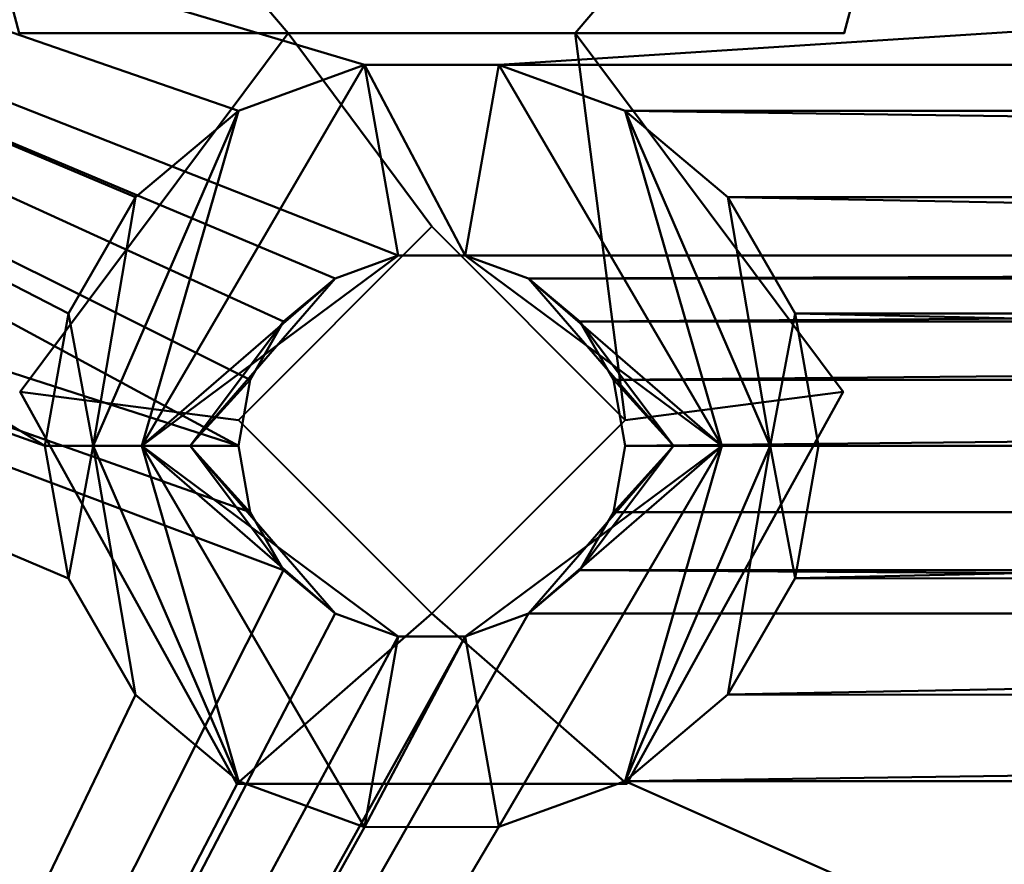
# Model space of a CAD drawing. Units: millimetres. Extents: x -42.9 to 44.7, y -16 to 25.8.
# Drawn here: x -29.1 to -21.4, y 15.3 to 21.9 of the extents above; entities that cross this region are included whole.
import ezdxf

# ---------------------------------------------------------------- set-up
doc = ezdxf.new("R2010")
doc.units = ezdxf.units.MM
doc.layers.add('G-IMPT', color=8, linetype='Continuous', lineweight=30)

# ---------------------------------------------------------------- blocks, each defined once
blk = doc.blocks.new('FRONTAL EXTENSIÓN A sin rebaje_dwg-5826-_3D_')
at = {"layer": 'G-IMPT', "lineweight": 40}
mesh = blk.add_polyface(dxfattribs=at)
corners = [(287.8861, -30.2005, 12.821), (288.5304, -28.6449, 12.821), (290.0861, -28.0005, 12.821), (371.4904, -28.0005, 12.821), (373.046, -28.6449, 12.821), (373.6904, -30.2005, 12.821), (373.6904, -67.7005, 12.821), (287.8861, -67.7005, 12.821), (353.6904, -35.2005, 12.821), (353.8716, -36.2273, 12.821), (354.3926, -37.1293, 12.821), (355.1907, -37.7988, 12.821), (356.1697, -38.155, 12.821), (357.2114, -38.1549, 12.821), (358.1903, -37.7986, 12.821), (358.9884, -37.129, 12.821), (359.5093, -36.2269, 12.821), (359.6904, -35.2005, 12.821), (359.5094, -34.1742, 12.821), (358.9885, -33.2721, 12.821), (358.1905, -32.6025, 12.821), (357.2116, -32.2461, 12.821), (356.1699, -32.246, 12.821), (355.1909, -32.6021, 12.821), (354.3928, -33.2715, 12.821), (353.8716, -34.1735, 12.821), (301.8861, -35.2005, 12.821), (302.0673, -36.2273, 12.821), (302.5883, -37.1293, 12.821), (303.3865, -37.7988, 12.821), (304.3654, -38.155, 12.821), (305.4072, -38.1549, 12.821), (306.3861, -37.7986, 12.821), (307.1841, -37.129, 12.821), (307.705, -36.2269, 12.821), (307.8861, -35.2005, 12.821), (307.7051, -34.1742, 12.821), (307.1842, -33.2721, 12.821), (306.3862, -32.6025, 12.821), (305.4073, -32.2461, 12.821), (304.3656, -32.246, 12.821), (303.3866, -32.6021, 12.821), (302.5885, -33.2715, 12.821), (302.0673, -34.1735, 12.821)]
mesh.append_faces([[corners[k] for k in face] for face in [(30, 7, 29), (36, 8, 35), (14, 6, 13), (21, 3, 20)]], dxfattribs={"vtx0": -1, "vtx1": -1})
mesh.append_faces([[corners[k] for k in face] for face in [(0, 27, 28, 7), (7, 30, 31), (7, 31, 32, 6), (2, 42, 43), (2, 41, 42), (2, 40, 41), (23, 38, 39, 22), (6, 14, 15, 5), (38, 23, 24), (3, 18, 19), (3, 19, 20)]], dxfattribs={"vtx0": -1, "vtx2": -1})
mesh.append_faces([[corners[k] for k in face] for face in [(3, 21, 22, 39)]], dxfattribs={"vtx0": -1, "vtx2": -1, "vtx3": -1})
mesh.append_faces([[corners[k] for k in face] for face in [(28, 29, 7), (26, 27, 0), (43, 26, 2), (12, 13, 6), (15, 16, 5), (16, 17, 5), (17, 18, 3)]], dxfattribs={"vtx1": -1, "vtx2": -1})
mesh.append_faces([[corners[k] for k in face] for face in [(11, 12, 6, 32)]], dxfattribs={"vtx1": -1, "vtx2": -1, "vtx3": -1})
mesh.append_faces([[corners[k] for k in face] for face in [(33, 34, 9, 10), (34, 35, 8, 9), (32, 33, 10, 11), (36, 37, 25, 8), (37, 38, 24, 25), (39, 40, 2, 3)]], dxfattribs={"vtx1": -1, "vtx3": -1})
mesh.append_faces([[corners[k] for k in face] for face in [(0, 1, 2, 26), (3, 4, 5, 17)]], dxfattribs={"vtx2": -1, "vtx3": -1})
mesh = blk.add_polyface(dxfattribs=at)
corners = [(290.0861, -28.0005, 14.321), (288.5304, -28.6449, 14.321), (287.8861, -30.2005, 14.321), (287.8861, -67.7005, 14.321), (373.6904, -67.7005, 14.321), (373.6904, -30.2005, 14.321), (373.046, -28.6449, 14.321), (371.4904, -28.0005, 14.321), (358.1904, -35.2005, 14.321), (358.0998, -35.7139, 14.321), (357.8392, -36.1649, 14.321), (357.4402, -36.4996, 14.321), (356.9507, -36.6777, 14.321), (356.4298, -36.6777, 14.321), (355.9404, -36.4995, 14.321), (355.5414, -36.1648, 14.321), (355.2809, -35.7137, 14.321), (355.1904, -35.2005, 14.321), (355.2809, -34.6874, 14.321), (355.5413, -34.2363, 14.321), (355.9403, -33.9015, 14.321), (356.4298, -33.7233, 14.321), (356.9506, -33.7232, 14.321), (357.4401, -33.9013, 14.321), (357.8392, -34.236, 14.321), (358.0998, -34.687, 14.321), (306.3861, -35.2005, 14.321), (306.2955, -35.7139, 14.321), (306.035, -36.1649, 14.321), (305.6359, -36.4996, 14.321), (305.1464, -36.6777, 14.321), (304.6256, -36.6777, 14.321), (304.1361, -36.4995, 14.321), (303.7371, -36.1648, 14.321), (303.4766, -35.7137, 14.321), (303.3861, -35.2005, 14.321), (303.4766, -34.6874, 14.321), (303.737, -34.2363, 14.321), (304.136, -33.9015, 14.321), (304.6255, -33.7233, 14.321), (305.1463, -33.7232, 14.321), (305.6358, -33.9013, 14.321), (306.0349, -34.236, 14.321), (306.2955, -34.687, 14.321)]
mesh.append_faces([[corners[k] for k in face] for face in [(36, 0, 35), (8, 7, 25), (35, 2, 34), (32, 3, 31), (31, 3, 30), (10, 5, 9), (9, 5, 8)]], dxfattribs={"vtx0": -1, "vtx1": -1})
mesh.append_faces([[corners[k] for k in face] for face in [(21, 40, 41), (7, 22, 23), (2, 33, 34), (26, 17, 18), (3, 32, 33, 2), (4, 13, 14, 3), (4, 11, 12)]], dxfattribs={"vtx0": -1, "vtx2": -1})
mesh.append_faces([[corners[k] for k in face] for face in [(0, 39, 40, 21)]], dxfattribs={"vtx0": -1, "vtx2": -1, "vtx3": -1})
mesh.append_faces([[corners[k] for k in face] for face in [(38, 39, 0), (37, 38, 0), (36, 37, 0), (24, 25, 7), (23, 24, 7), (12, 13, 4)]], dxfattribs={"vtx1": -1, "vtx2": -1})
mesh.append_faces([[corners[k] for k in face] for face in [(29, 30, 3, 14)]], dxfattribs={"vtx1": -1, "vtx2": -1, "vtx3": -1})
mesh.append_faces([[corners[k] for k in face] for face in [(42, 43, 19, 20), (41, 42, 20, 21), (43, 26, 18, 19), (21, 22, 7, 0), (26, 27, 16, 17), (28, 29, 14, 15), (27, 28, 15, 16), (10, 11, 4, 5)]], dxfattribs={"vtx1": -1, "vtx3": -1})
mesh.append_faces([[corners[k] for k in face] for face in [(0, 1, 2, 35), (5, 6, 7, 8)]], dxfattribs={"vtx2": -1, "vtx3": -1})
mesh = blk.add_polyface(dxfattribs=at)
corners = [(287.8861, -30.2005, 143.8253), (288.5304, -28.6449, 143.8253), (290.0861, -28.0005, 143.8253), (371.4904, -28.0005, 143.8253), (373.046, -28.6449, 143.8253), (373.6904, -30.2005, 143.8253), (373.6904, -67.7005, 143.8253), (287.8861, -67.7005, 143.8253), (306.3861, -35.2005, 143.8253), (306.2955, -34.6871, 143.8253), (306.035, -34.2361, 143.8253), (305.6359, -33.9013, 143.8253), (305.1464, -33.7233, 143.8253), (304.6256, -33.7233, 143.8253), (304.1361, -33.9014, 143.8253), (303.7371, -34.2362, 143.8253), (303.4766, -34.6873, 143.8253), (303.3861, -35.2005, 143.8253), (303.4766, -35.7136, 143.8253), (303.737, -36.1647, 143.8253), (304.136, -36.4995, 143.8253), (304.6255, -36.6777, 143.8253), (305.1463, -36.6777, 143.8253), (305.6358, -36.4997, 143.8253), (306.0349, -36.165, 143.8253), (306.2955, -35.714, 143.8253), (358.1904, -35.2005, 143.8253), (358.0998, -34.6871, 143.8253), (357.8392, -34.2361, 143.8253), (357.4402, -33.9013, 143.8253), (356.9507, -33.7233, 143.8253), (356.4298, -33.7233, 143.8253), (355.9404, -33.9014, 143.8253), (355.5414, -34.2362, 143.8253), (355.2809, -34.6873, 143.8253), (355.1904, -35.2005, 143.8253), (355.2809, -35.7136, 143.8253), (355.5413, -36.1647, 143.8253), (355.9403, -36.4995, 143.8253), (356.4298, -36.6777, 143.8253), (356.9506, -36.6777, 143.8253), (357.4401, -36.4997, 143.8253), (357.8392, -36.165, 143.8253), (358.0998, -35.714, 143.8253)]
mesh.append_faces([[corners[k] for k in face] for face in [(2, 0, 1)]], dxfattribs={"vtx0": -1})
mesh.append_faces([[corners[k] for k in face] for face in [(27, 3, 26), (18, 0, 17), (21, 7, 20), (22, 7, 21), (38, 24, 37), (26, 5, 43)]], dxfattribs={"vtx0": -1, "vtx1": -1})
mesh.append_faces([[corners[k] for k in face] for face in [(2, 13, 14), (2, 14, 15), (2, 15, 16), (3, 30, 31, 2), (3, 27, 28), (3, 28, 29), (36, 25, 8, 35), (0, 18, 19, 7), (7, 22, 23), (37, 24, 25, 36), (6, 39, 40), (6, 41, 42)]], dxfattribs={"vtx0": -1, "vtx2": -1})
mesh.append_faces([[corners[k] for k in face] for face in [(2, 16, 17, 0)]], dxfattribs={"vtx0": -1, "vtx2": -1, "vtx3": -1})
mesh.append_faces([[corners[k] for k in face] for face in [(29, 30, 3), (19, 20, 7), (40, 41, 6)]], dxfattribs={"vtx1": -1, "vtx2": -1})
mesh.append_faces([[corners[k] for k in face] for face in [(12, 13, 2, 31), (23, 24, 38, 7)]], dxfattribs={"vtx1": -1, "vtx2": -1, "vtx3": -1})
mesh.append_faces([[corners[k] for k in face] for face in [(9, 10, 33, 34), (10, 11, 32, 33), (8, 9, 34, 35), (11, 12, 31, 32), (42, 43, 5, 6), (38, 39, 6, 7)]], dxfattribs={"vtx1": -1, "vtx3": -1})
mesh.append_faces([[corners[k] for k in face] for face in [(3, 4, 5, 26)]], dxfattribs={"vtx2": -1, "vtx3": -1})
mesh = blk.add_polyface(dxfattribs=at)
corners = [(290.0861, -28.0005, 145.3253), (288.5304, -28.6449, 145.3253), (287.8861, -30.2005, 145.3253), (287.8861, -67.7005, 145.3253), (373.6904, -67.7005, 145.3253), (373.6904, -30.2005, 145.3253), (373.046, -28.6449, 145.3253), (371.4904, -28.0005, 145.3253), (353.6904, -35.2005, 145.3253), (353.8716, -34.1737, 145.3253), (354.3926, -33.2717, 145.3253), (355.1907, -32.6022, 145.3253), (356.1697, -32.246, 145.3253), (357.2114, -32.2461, 145.3253), (358.1903, -32.6024, 145.3253), (358.9884, -33.272, 145.3253), (359.5093, -34.1741, 145.3253), (359.6904, -35.2005, 145.3253), (359.5094, -36.2267, 145.3253), (358.9885, -37.1289, 145.3253), (358.1905, -37.7985, 145.3253), (357.2116, -38.1549, 145.3253), (356.1699, -38.155, 145.3253), (355.1909, -37.7989, 145.3253), (354.3928, -37.1294, 145.3253), (353.8716, -36.2274, 145.3253), (301.8861, -35.2005, 145.3253), (302.0673, -34.1737, 145.3253), (302.5883, -33.2717, 145.3253), (303.3865, -32.6022, 145.3253), (304.3654, -32.246, 145.3253), (305.4072, -32.2461, 145.3253), (306.3861, -32.6024, 145.3253), (307.1841, -33.272, 145.3253), (307.705, -34.1741, 145.3253), (307.8861, -35.2005, 145.3253), (307.7051, -36.2267, 145.3253), (307.1842, -37.1289, 145.3253), (306.3862, -37.7985, 145.3253), (305.4073, -38.1549, 145.3253), (304.3656, -38.155, 145.3253), (303.3866, -37.7989, 145.3253), (302.5885, -37.1294, 145.3253), (302.0673, -36.2274, 145.3253)]
mesh.append_faces([[corners[k] for k in face] for face in [(28, 0, 27), (27, 0, 26), (26, 2, 43), (18, 5, 17), (22, 4, 21), (24, 38, 23)]], dxfattribs={"vtx0": -1, "vtx1": -1})
mesh.append_faces([[corners[k] for k in face] for face in [(0, 29, 30), (0, 30, 31, 7), (8, 35, 36), (3, 39, 40), (7, 14, 15), (7, 15, 16), (5, 18, 19, 4), (4, 20, 21)]], dxfattribs={"vtx0": -1, "vtx2": -1})
mesh.append_faces([[corners[k] for k in face] for face in [(7, 16, 17, 5), (4, 22, 23, 38)]], dxfattribs={"vtx0": -1, "vtx2": -1, "vtx3": -1})
mesh.append_faces([[corners[k] for k in face] for face in [(28, 29, 0), (41, 42, 3), (40, 41, 3), (13, 14, 7), (19, 20, 4)]], dxfattribs={"vtx1": -1, "vtx2": -1})
mesh.append_faces([[corners[k] for k in face] for face in [(12, 13, 7, 31)]], dxfattribs={"vtx1": -1, "vtx2": -1, "vtx3": -1})
mesh.append_faces([[corners[k] for k in face] for face in [(32, 33, 10, 11), (33, 34, 9, 10), (31, 32, 11, 12), (42, 43, 2, 3), (36, 37, 25, 8), (38, 39, 3, 4), (37, 38, 24, 25), (34, 35, 8, 9)]], dxfattribs={"vtx1": -1, "vtx3": -1})
mesh.append_faces([[corners[k] for k in face] for face in [(5, 6, 7)]], dxfattribs={"vtx2": -1})
mesh.append_faces([[corners[k] for k in face] for face in [(0, 1, 2, 26)]], dxfattribs={"vtx2": -1, "vtx3": -1})
mesh = blk.add_polyface(dxfattribs=at)
corners = [(307.8861, -35.2005, 12.821), (307.5111, -35.2005, 13.196), (307.1361, -35.2005, 13.571), (306.7611, -35.2005, 13.946), (306.3861, -35.2005, 14.321), (306.2955, -34.687, 14.321), (306.0349, -34.236, 14.321), (305.6358, -33.9013, 14.321), (305.1463, -33.7232, 14.321), (304.6255, -33.7233, 14.321), (304.136, -33.9015, 14.321), (303.737, -34.2363, 14.321), (303.4766, -34.6874, 14.321), (303.3861, -35.2005, 14.321), (303.0111, -35.2005, 13.946), (302.6361, -35.2005, 13.571), (302.2611, -35.2005, 13.196), (301.8861, -35.2005, 12.821), (302.0673, -34.1735, 12.821), (302.5885, -33.2715, 12.821), (303.3866, -32.6021, 12.821), (304.3656, -32.246, 12.821), (305.4073, -32.2461, 12.821), (306.3862, -32.6025, 12.821), (307.1842, -33.2721, 12.821), (307.7051, -34.1742, 12.821)]
mesh.append_faces([[corners[k] for k in face] for face in [(3, 7, 2), (25, 1, 24), (12, 14, 11), (15, 10, 14), (20, 16, 19), (16, 20, 15), (9, 21, 8)]], dxfattribs={"vtx0": -1, "vtx1": -1})
mesh.append_faces([[corners[k] for k in face] for face in [(2, 8, 22), (21, 9, 15)]], dxfattribs={"vtx0": -1, "vtx1": -1, "vtx2": -1})
mesh.append_faces([[corners[k] for k in face] for face in [(3, 5, 6), (2, 7, 8), (2, 22, 23), (8, 21, 22), (15, 9, 10), (15, 20, 21), (16, 18, 19)]], dxfattribs={"vtx0": -1, "vtx2": -1})
mesh.append_faces([[corners[k] for k in face] for face in [(0, 1, 25), (17, 18, 16)]], dxfattribs={"vtx1": -1})
mesh.append_faces([[corners[k] for k in face] for face in [(6, 7, 3), (1, 2, 23), (23, 24, 1), (10, 11, 14)]], dxfattribs={"vtx1": -1, "vtx2": -1})
mesh.append_faces([[corners[k] for k in face] for face in [(3, 4, 5), (12, 13, 14)]], dxfattribs={"vtx2": -1})
mesh = blk.add_polyface(dxfattribs=at)
corners = [(306.3861, -35.2005, 143.8253), (306.7611, -35.2005, 144.2003), (307.1361, -35.2005, 144.5753), (307.5111, -35.2005, 144.9503), (307.8861, -35.2005, 145.3253), (307.705, -34.1741, 145.3253), (307.1841, -33.272, 145.3253), (306.3861, -32.6024, 145.3253), (305.4072, -32.2461, 145.3253), (304.3654, -32.246, 145.3253), (303.3865, -32.6022, 145.3253), (302.5883, -33.2717, 145.3253), (302.0673, -34.1737, 145.3253), (301.8861, -35.2005, 145.3253), (302.2611, -35.2005, 144.9503), (302.6361, -35.2005, 144.5753), (303.0111, -35.2005, 144.2003), (303.3861, -35.2005, 143.8253), (303.4766, -34.6873, 143.8253), (303.7371, -34.2362, 143.8253), (304.1361, -33.9014, 143.8253), (304.6256, -33.7233, 143.8253), (305.1464, -33.7233, 143.8253), (305.6359, -33.9013, 143.8253), (306.035, -34.2361, 143.8253), (306.2955, -34.6871, 143.8253)]
mesh.append_faces([[corners[k] for k in face] for face in [(5, 3, 4), (14, 12, 13)]], dxfattribs={"vtx0": -1})
mesh.append_faces([[corners[k] for k in face] for face in [(2, 23, 1), (6, 3, 5), (19, 16, 18), (16, 20, 15), (11, 14, 10), (15, 10, 14), (22, 9, 21)]], dxfattribs={"vtx0": -1, "vtx1": -1})
mesh.append_faces([[corners[k] for k in face] for face in [(8, 22, 2), (15, 21, 9)]], dxfattribs={"vtx0": -1, "vtx1": -1, "vtx2": -1})
mesh.append_faces([[corners[k] for k in face] for face in [(1, 23, 24), (7, 2, 3), (3, 6, 7), (16, 19, 20)]], dxfattribs={"vtx0": -1, "vtx2": -1})
mesh.append_faces([[corners[k] for k in face] for face in [(24, 25, 1), (22, 23, 2), (7, 8, 2), (8, 9, 22), (20, 21, 15), (9, 10, 15), (11, 12, 14)]], dxfattribs={"vtx1": -1, "vtx2": -1})
mesh.append_faces([[corners[k] for k in face] for face in [(25, 0, 1), (16, 17, 18)]], dxfattribs={"vtx2": -1})
mesh = blk.add_polyface(dxfattribs=at)
corners = [(307.8861, -35.2005, 145.3253), (307.5111, -35.2005, 144.9503), (307.1361, -35.2005, 144.5753), (306.7611, -35.2005, 144.2003), (306.3861, -35.2005, 143.8253), (306.2955, -35.714, 143.8253), (306.0349, -36.165, 143.8253), (305.6358, -36.4997, 143.8253), (305.1463, -36.6777, 143.8253), (304.6255, -36.6777, 143.8253), (304.136, -36.4995, 143.8253), (303.737, -36.1647, 143.8253), (303.4766, -35.7136, 143.8253), (303.3861, -35.2005, 143.8253), (303.0111, -35.2005, 144.2003), (302.6361, -35.2005, 144.5753), (302.2611, -35.2005, 144.9503), (301.8861, -35.2005, 145.3253), (302.0673, -36.2274, 145.3253), (302.5885, -37.1294, 145.3253), (303.3866, -37.7989, 145.3253), (304.3656, -38.155, 145.3253), (305.4073, -38.1549, 145.3253), (306.3862, -37.7985, 145.3253), (307.1842, -37.1289, 145.3253), (307.7051, -36.2267, 145.3253)]
mesh.append_faces([[corners[k] for k in face] for face in [(14, 12, 13), (1, 25, 0)]], dxfattribs={"vtx0": -1})
mesh.append_faces([[corners[k] for k in face] for face in [(15, 10, 14), (19, 16, 18), (20, 16, 19), (6, 3, 5), (3, 7, 2), (24, 1, 23), (2, 23, 1)]], dxfattribs={"vtx0": -1, "vtx1": -1})
mesh.append_faces([[corners[k] for k in face] for face in [(21, 9, 15), (2, 8, 22)]], dxfattribs={"vtx0": -1, "vtx1": -1, "vtx2": -1})
mesh.append_faces([[corners[k] for k in face] for face in [(14, 10, 11), (21, 8, 9), (3, 6, 7)]], dxfattribs={"vtx0": -1, "vtx2": -1})
mesh.append_faces([[corners[k] for k in face] for face in [(17, 18, 16)]], dxfattribs={"vtx1": -1})
mesh.append_faces([[corners[k] for k in face] for face in [(11, 12, 14), (9, 10, 15), (15, 16, 20), (20, 21, 15), (7, 8, 2), (22, 23, 2), (24, 25, 1), (21, 22, 8)]], dxfattribs={"vtx1": -1, "vtx2": -1})
mesh.append_faces([[corners[k] for k in face] for face in [(3, 4, 5)]], dxfattribs={"vtx2": -1})
mesh = blk.add_polyface(dxfattribs=at)
corners = [(306.3861, -35.2005, 14.321), (306.7611, -35.2005, 13.946), (307.1361, -35.2005, 13.571), (307.5111, -35.2005, 13.196), (307.8861, -35.2005, 12.821), (307.705, -36.2269, 12.821), (307.1841, -37.129, 12.821), (306.3861, -37.7986, 12.821), (305.4072, -38.1549, 12.821), (304.3654, -38.155, 12.821), (303.3865, -37.7988, 12.821), (302.5883, -37.1293, 12.821), (302.0673, -36.2273, 12.821), (301.8861, -35.2005, 12.821), (302.2611, -35.2005, 13.196), (302.6361, -35.2005, 13.571), (303.0111, -35.2005, 13.946), (303.3861, -35.2005, 14.321), (303.4766, -35.7137, 14.321), (303.7371, -36.1648, 14.321), (304.1361, -36.4995, 14.321), (304.6256, -36.6777, 14.321), (305.1464, -36.6777, 14.321), (305.6359, -36.4996, 14.321), (306.035, -36.1649, 14.321), (306.2955, -35.7139, 14.321)]
mesh.append_faces([[corners[k] for k in face] for face in [(14, 12, 13)]], dxfattribs={"vtx0": -1})
mesh.append_faces([[corners[k] for k in face] for face in [(16, 20, 15), (12, 14, 11), (11, 14, 10), (25, 1, 24), (2, 23, 1), (7, 3, 6), (3, 7, 2)]], dxfattribs={"vtx0": -1, "vtx1": -1})
mesh.append_faces([[corners[k] for k in face] for face in [(15, 21, 9), (8, 22, 2)]], dxfattribs={"vtx0": -1, "vtx1": -1, "vtx2": -1})
mesh.append_faces([[corners[k] for k in face] for face in [(16, 18, 19), (15, 20, 21), (10, 14, 15), (15, 9, 10), (2, 22, 23), (2, 7, 8), (3, 5, 6), (22, 8, 9)]], dxfattribs={"vtx0": -1, "vtx2": -1})
mesh.append_faces([[corners[k] for k in face] for face in [(17, 18, 16), (4, 5, 3)]], dxfattribs={"vtx1": -1})
mesh.append_faces([[corners[k] for k in face] for face in [(19, 20, 16), (21, 22, 9), (23, 24, 1)]], dxfattribs={"vtx1": -1, "vtx2": -1})
mesh.append_faces([[corners[k] for k in face] for face in [(25, 0, 1)]], dxfattribs={"vtx2": -1})
blk = doc.blocks.new('Panel EXTENSIÓN_dwg-5847-_3D_')
at = {"layer": 'G-IMPT', "lineweight": 40}
mesh = blk.add_polyface(dxfattribs=at)
corners = [(289.5861, -67.7005, 14.721), (288.0861, -67.7005, 14.721), (288.0861, -30.2005, 14.721), (288.6719, -28.7863, 14.721), (290.0861, -28.2005, 14.721), (371.4904, -28.2005, 14.721), (372.9046, -28.7863, 14.721), (373.4904, -30.2005, 14.721), (373.4904, -67.7005, 14.721), (371.9904, -67.7005, 14.721), (371.9904, -30.2005, 14.721), (371.8439, -29.8469, 14.721), (371.4904, -29.7005, 14.721), (290.0861, -29.7005, 14.721), (289.7325, -29.8469, 14.721), (289.5861, -30.2005, 14.721)]
mesh.append_faces([[corners[k] for k in face] for face in [(2, 15, 0, 1)]], dxfattribs={"vtx0": -1})
mesh.append_faces([[corners[k] for k in face] for face in [(12, 5, 11)]], dxfattribs={"vtx0": -1, "vtx1": -1})
mesh.append_faces([[corners[k] for k in face] for face in [(7, 10, 11), (4, 13, 14, 3)]], dxfattribs={"vtx0": -1, "vtx2": -1})
mesh.append_faces([[corners[k] for k in face] for face in [(11, 5, 6, 7)]], dxfattribs={"vtx0": -1, "vtx3": -1})
mesh.append_faces([[corners[k] for k in face] for face in [(4, 5, 12, 13), (14, 15, 2, 3)]], dxfattribs={"vtx1": -1, "vtx3": -1})
mesh.append_faces([[corners[k] for k in face] for face in [(7, 8, 9, 10)]], dxfattribs={"vtx3": -1})
mesh = blk.add_polyface(dxfattribs=at)
corners = [(371.9904, -67.7005, 143.4253), (373.4904, -67.7005, 143.4253), (373.4904, -30.2005, 143.4253), (372.9046, -28.7863, 143.4253), (371.4904, -28.2005, 143.4253), (290.0861, -28.2005, 143.4253), (288.6719, -28.7863, 143.4253), (288.0861, -30.2005, 143.4253), (288.0861, -67.7005, 143.4253), (289.5861, -67.7005, 143.4253), (289.5861, -30.2005, 143.4253), (289.7325, -29.8469, 143.4253), (290.0861, -29.7005, 143.4253), (371.4904, -29.7005, 143.4253), (371.8439, -29.8469, 143.4253), (371.9904, -30.2005, 143.4253)]
mesh.append_faces([[corners[k] for k in face] for face in [(14, 3, 4, 13), (13, 4, 5, 12), (7, 10, 11, 6)]], dxfattribs={"vtx0": -1, "vtx2": -1})
mesh.append_faces([[corners[k] for k in face] for face in [(9, 10, 7, 8)]], dxfattribs={"vtx1": -1})
mesh.append_faces([[corners[k] for k in face] for face in [(14, 15, 2, 3), (11, 12, 5, 6)]], dxfattribs={"vtx1": -1, "vtx3": -1})
mesh.append_faces([[corners[k] for k in face] for face in [(0, 1, 2, 15)]], dxfattribs={"vtx2": -1})
mesh = blk.add_polyface(dxfattribs=at)
corners = [(306.3986, -38.0205, 19.721), (308.0786, -34.9817, 19.721), (305.9996, -32.2005, 19.721), (308.0861, -32.2005, 19.721), (308.8861, -29.2005, 19.721), (308.7111, -29.0255, 19.721), (308.8861, -28.8505, 19.721), (309.1361, -28.8505, 19.721), (309.1361, -28.2005, 19.721), (300.6361, -28.2005, 19.721), (300.6361, -28.8505, 19.721), (300.8861, -28.8505, 19.721), (301.0611, -29.0255, 19.721), (300.8861, -29.2005, 19.721), (301.6861, -32.2005, 19.721), (303.7725, -32.2005, 19.721), (301.6936, -34.9817, 19.721), (303.3736, -38.0205, 19.721), (306.3861, -35.2005, 19.721), (304.8861, -36.7005, 19.721), (303.3861, -35.2005, 19.721), (304.8861, -33.7005, 19.721)]
mesh.append_faces([[corners[k] for k in face] for face in [(15, 2, 5, 12)]], dxfattribs={"vtx0": -1, "vtx1": -1, "vtx2": -1, "vtx3": -1})
mesh.append_faces([[corners[k] for k in face] for face in [(20, 16, 17, 19), (9, 11, 12, 8)]], dxfattribs={"vtx0": -1, "vtx2": -1})
mesh.append_faces([[corners[k] for k in face] for face in [(1, 2, 18), (17, 0, 19)]], dxfattribs={"vtx1": -1, "vtx2": -1})
mesh.append_faces([[corners[k] for k in face] for face in [(21, 18, 2, 15), (5, 6, 8, 12)]], dxfattribs={"vtx1": -1, "vtx2": -1, "vtx3": -1})
mesh.append_faces([[corners[k] for k in face] for face in [(0, 1, 18, 19), (20, 21, 15, 16)]], dxfattribs={"vtx1": -1, "vtx3": -1})
mesh.append_faces([[corners[k] for k in face] for face in [(6, 7, 8), (3, 4, 5, 2), (9, 10, 11)]], dxfattribs={"vtx2": -1})
mesh.append_faces([[corners[k] for k in face] for face in [(12, 13, 14, 15)]], dxfattribs={"vtx3": -1})
mesh = blk.add_polyface(dxfattribs=at)
corners = [(306.3986, -38.0205, 16.721), (303.3736, -38.0205, 16.721), (301.6936, -34.9817, 16.721), (303.7725, -32.2005, 16.721), (301.6861, -32.2005, 16.721), (300.8861, -29.2005, 16.721), (301.0611, -29.0255, 16.721), (300.8861, -28.8505, 16.721), (300.6361, -28.8505, 16.721), (300.6361, -28.2005, 16.721), (309.1361, -28.2005, 16.721), (309.1361, -28.8505, 16.721), (308.8861, -28.8505, 16.721), (308.7111, -29.0255, 16.721), (308.8861, -29.2005, 16.721), (308.0861, -32.2005, 16.721), (305.9996, -32.2005, 16.721), (308.0786, -34.9817, 16.721), (303.3861, -35.2005, 16.721), (304.8861, -36.7005, 16.721), (306.3861, -35.2005, 16.721), (304.8861, -33.7005, 16.721)]
mesh.append_faces([[corners[k] for k in face] for face in [(13, 16, 3, 6)]], dxfattribs={"vtx0": -1, "vtx1": -1, "vtx2": -1, "vtx3": -1})
mesh.append_faces([[corners[k] for k in face] for face in [(20, 17, 0, 19), (20, 16, 17), (3, 21, 18, 2), (19, 0, 1)]], dxfattribs={"vtx0": -1, "vtx2": -1})
mesh.append_faces([[corners[k] for k in face] for face in [(16, 20, 21, 3), (10, 12, 13, 6)]], dxfattribs={"vtx0": -1, "vtx2": -1, "vtx3": -1})
mesh.append_faces([[corners[k] for k in face] for face in [(1, 2, 18, 19), (6, 7, 9, 10)]], dxfattribs={"vtx1": -1, "vtx3": -1})
mesh.append_faces([[corners[k] for k in face] for face in [(10, 11, 12), (4, 5, 6, 3), (7, 8, 9)]], dxfattribs={"vtx2": -1})
mesh.append_faces([[corners[k] for k in face] for face in [(13, 14, 15, 16)]], dxfattribs={"vtx3": -1})
mesh = blk.add_polyface(dxfattribs=at)
corners = [(305.9996, -32.2005, 138.4253), (308.0786, -34.9817, 138.4253), (306.3986, -38.0205, 138.4253), (303.3736, -38.0205, 138.4253), (301.6936, -34.9817, 138.4253), (303.7725, -32.2005, 138.4253), (301.6861, -32.2005, 138.4253), (300.8861, -29.2005, 138.4253), (301.0611, -29.0255, 138.4253), (300.8861, -28.8505, 138.4253), (300.6361, -28.8505, 138.4253), (300.6361, -28.2005, 138.4253), (309.1361, -28.2005, 138.4253), (309.1361, -28.8505, 138.4253), (308.8861, -28.8505, 138.4253), (308.7111, -29.0255, 138.4253), (308.8861, -29.2005, 138.4253), (308.0861, -32.2005, 138.4253), (306.3861, -35.2005, 138.4253), (304.8861, -33.7005, 138.4253), (303.3861, -35.2005, 138.4253), (304.8861, -36.7005, 138.4253)]
mesh.append_faces([[corners[k] for k in face] for face in [(15, 0, 5, 8)]], dxfattribs={"vtx0": -1, "vtx1": -1, "vtx2": -1, "vtx3": -1})
mesh.append_faces([[corners[k] for k in face] for face in [(18, 1, 2, 21), (18, 0, 1), (5, 19, 20, 4), (21, 2, 3)]], dxfattribs={"vtx0": -1, "vtx2": -1})
mesh.append_faces([[corners[k] for k in face] for face in [(0, 18, 19, 5), (12, 14, 15, 8)]], dxfattribs={"vtx0": -1, "vtx2": -1, "vtx3": -1})
mesh.append_faces([[corners[k] for k in face] for face in [(3, 4, 20, 21), (8, 9, 11, 12)]], dxfattribs={"vtx1": -1, "vtx3": -1})
mesh.append_faces([[corners[k] for k in face] for face in [(12, 13, 14), (6, 7, 8, 5), (9, 10, 11)]], dxfattribs={"vtx2": -1})
mesh.append_faces([[corners[k] for k in face] for face in [(15, 16, 17, 0)]], dxfattribs={"vtx3": -1})
mesh = blk.add_polyface(dxfattribs=at)
corners = [(303.3736, -38.0205, 141.4253), (306.3986, -38.0205, 141.4253), (308.0786, -34.9817, 141.4253), (305.9996, -32.2005, 141.4253), (308.0861, -32.2005, 141.4253), (308.8861, -29.2005, 141.4253), (308.7111, -29.0255, 141.4253), (308.8861, -28.8505, 141.4253), (309.1361, -28.8505, 141.4253), (309.1361, -28.2005, 141.4253), (300.6361, -28.2005, 141.4253), (300.6361, -28.8505, 141.4253), (300.8861, -28.8505, 141.4253), (301.0611, -29.0255, 141.4253), (300.8861, -29.2005, 141.4253), (301.6861, -32.2005, 141.4253), (303.7725, -32.2005, 141.4253), (301.6936, -34.9817, 141.4253), (303.3861, -35.2005, 141.4253), (304.8861, -33.7005, 141.4253), (306.3861, -35.2005, 141.4253), (304.8861, -36.7005, 141.4253)]
mesh.append_faces([[corners[k] for k in face] for face in [(16, 3, 6, 13)]], dxfattribs={"vtx0": -1, "vtx1": -1, "vtx2": -1, "vtx3": -1})
mesh.append_faces([[corners[k] for k in face] for face in [(18, 17, 0, 21), (10, 12, 13, 9)]], dxfattribs={"vtx0": -1, "vtx2": -1})
mesh.append_faces([[corners[k] for k in face] for face in [(2, 3, 20), (0, 1, 21)]], dxfattribs={"vtx1": -1, "vtx2": -1})
mesh.append_faces([[corners[k] for k in face] for face in [(19, 20, 3, 16), (6, 7, 9, 13)]], dxfattribs={"vtx1": -1, "vtx2": -1, "vtx3": -1})
mesh.append_faces([[corners[k] for k in face] for face in [(1, 2, 20, 21), (18, 19, 16, 17)]], dxfattribs={"vtx1": -1, "vtx3": -1})
mesh.append_faces([[corners[k] for k in face] for face in [(7, 8, 9), (4, 5, 6, 3), (10, 11, 12)]], dxfattribs={"vtx2": -1})
mesh.append_faces([[corners[k] for k in face] for face in [(13, 14, 15, 16)]], dxfattribs={"vtx3": -1})
mesh = blk.add_polyface(dxfattribs=at)
corners = [(308.0861, -32.2005, 19.721), (308.0861, -32.2005, 16.721), (308.8861, -29.2005, 16.721), (308.8861, -29.2005, 19.721)]
mesh.append_faces([[corners[k] for k in face] for face in [(0, 1, 2, 3)]])
mesh = blk.add_polyface(dxfattribs=at)
corners = [(308.8861, -29.2005, 138.4253), (308.8861, -29.2005, 141.4253), (308.0861, -32.2005, 141.4253), (308.0861, -32.2005, 138.4253)]
mesh.append_faces([[corners[k] for k in face] for face in [(0, 1, 2, 3)]])
mesh = blk.add_polyface(dxfattribs=at)
corners = [(301.6861, -32.2005, 19.721), (301.6861, -32.2005, 16.721), (303.7725, -32.2005, 16.721), (303.7725, -32.2005, 19.721)]
mesh.append_faces([[corners[k] for k in face] for face in [(0, 1, 2, 3)]])
mesh = blk.add_polyface(dxfattribs=at)
corners = [(303.7725, -32.2005, 138.4253), (303.7725, -32.2005, 141.4253), (301.6861, -32.2005, 141.4253), (301.6861, -32.2005, 138.4253)]
mesh.append_faces([[corners[k] for k in face] for face in [(0, 1, 2, 3)]])
mesh = blk.add_polyface(dxfattribs=at)
corners = [(303.3736, -38.0205, 19.721), (301.6936, -34.9817, 19.721), (303.7725, -32.2005, 19.721), (303.7725, -32.2005, 16.721), (301.6936, -34.9817, 16.721), (303.3736, -38.0205, 16.721)]
mesh.append_faces([[corners[k] for k in face] for face in [(3, 4, 1, 2)]], dxfattribs={"vtx1": -1})
mesh.append_faces([[corners[k] for k in face] for face in [(5, 0, 1, 4)]], dxfattribs={"vtx2": -1})
mesh = blk.add_polyface(dxfattribs=at)
corners = [(303.7725, -32.2005, 138.4253), (301.6936, -34.9817, 138.4253), (303.3736, -38.0205, 138.4253), (303.3736, -38.0205, 141.4253), (301.6936, -34.9817, 141.4253), (303.7725, -32.2005, 141.4253)]
mesh.append_faces([[corners[k] for k in face] for face in [(5, 0, 1, 4)]], dxfattribs={"vtx2": -1})
mesh.append_faces([[corners[k] for k in face] for face in [(1, 2, 3, 4)]], dxfattribs={"vtx3": -1})
mesh = blk.add_polyface(dxfattribs=at)
corners = [(305.9996, -32.2005, 19.721), (308.0786, -34.9817, 19.721), (306.3986, -38.0205, 19.721), (306.3986, -38.0205, 16.721), (308.0786, -34.9817, 16.721), (305.9996, -32.2005, 16.721)]
mesh.append_faces([[corners[k] for k in face] for face in [(5, 0, 1, 4), (2, 3, 4, 1)]], dxfattribs={"vtx2": -1})
mesh = blk.add_polyface(dxfattribs=at)
corners = [(305.9996, -32.2005, 19.721), (305.9996, -32.2005, 16.721), (308.0861, -32.2005, 16.721), (308.0861, -32.2005, 19.721)]
mesh.append_faces([[corners[k] for k in face] for face in [(0, 1, 2, 3)]])
mesh = blk.add_polyface(dxfattribs=at)
corners = [(306.3986, -38.0205, 138.4253), (308.0786, -34.9817, 138.4253), (305.9996, -32.2005, 138.4253), (305.9996, -32.2005, 141.4253), (308.0786, -34.9817, 141.4253), (306.3986, -38.0205, 141.4253)]
mesh.append_faces([[corners[k] for k in face] for face in [(1, 2, 3, 4), (4, 5, 0, 1)]], dxfattribs={"vtx3": -1})
mesh = blk.add_polyface(dxfattribs=at)
corners = [(308.0861, -32.2005, 138.4253), (308.0861, -32.2005, 141.4253), (305.9996, -32.2005, 141.4253), (305.9996, -32.2005, 138.4253)]
mesh.append_faces([[corners[k] for k in face] for face in [(0, 1, 2, 3)]])
mesh = blk.add_polyface(dxfattribs=at)
corners = [(303.3861, -35.2005, 19.721), (303.3861, -35.2005, 18.971), (303.3861, -35.2005, 18.221), (303.3861, -35.2005, 17.471), (303.3861, -35.2005, 16.721), (304.8861, -33.7005, 16.721), (306.3861, -35.2005, 16.721), (306.3861, -35.2005, 17.471), (306.3861, -35.2005, 18.221), (306.3861, -35.2005, 18.971), (306.3861, -35.2005, 19.721), (304.8861, -33.7005, 19.721)]
mesh.append_faces([[corners[k] for k in face] for face in [(5, 2, 3, 4)]], dxfattribs={"vtx0": -1})
mesh.append_faces([[corners[k] for k in face] for face in [(11, 2, 5)]], dxfattribs={"vtx0": -1, "vtx1": -1, "vtx2": -1})
mesh.append_faces([[corners[k] for k in face] for face in [(10, 11, 9)]], dxfattribs={"vtx1": -1})
mesh.append_faces([[corners[k] for k in face] for face in [(8, 9, 11, 5)]], dxfattribs={"vtx1": -1, "vtx2": -1, "vtx3": -1})
mesh.append_faces([[corners[k] for k in face] for face in [(11, 0, 1, 2), (5, 6, 7, 8)]], dxfattribs={"vtx3": -1})
mesh = blk.add_polyface(dxfattribs=at)
corners = [(303.3861, -35.2005, 141.4253), (303.3861, -35.2005, 140.6753), (303.3861, -35.2005, 139.9253), (303.3861, -35.2005, 139.1753), (303.3861, -35.2005, 138.4253), (304.8861, -33.7005, 138.4253), (306.3861, -35.2005, 138.4253), (306.3861, -35.2005, 139.1753), (306.3861, -35.2005, 139.9253), (306.3861, -35.2005, 140.6753), (306.3861, -35.2005, 141.4253), (304.8861, -33.7005, 141.4253)]
mesh.append_faces([[corners[k] for k in face] for face in [(8, 11, 5)]], dxfattribs={"vtx0": -1, "vtx1": -1, "vtx2": -1})
mesh.append_faces([[corners[k] for k in face] for face in [(11, 1, 2, 5)]], dxfattribs={"vtx0": -1, "vtx2": -1, "vtx3": -1})
mesh.append_faces([[corners[k] for k in face] for face in [(3, 4, 5, 2), (11, 0, 1), (9, 10, 11, 8)]], dxfattribs={"vtx2": -1})
mesh.append_faces([[corners[k] for k in face] for face in [(5, 6, 7, 8)]], dxfattribs={"vtx3": -1})
mesh = blk.add_polyface(dxfattribs=at)
corners = [(303.3861, -35.2005, 16.721), (303.3861, -35.2005, 17.471), (303.3861, -35.2005, 18.221), (303.3861, -35.2005, 18.971), (303.3861, -35.2005, 19.721), (304.8861, -36.7005, 19.721), (306.3861, -35.2005, 19.721), (306.3861, -35.2005, 18.971), (306.3861, -35.2005, 18.221), (306.3861, -35.2005, 17.471), (306.3861, -35.2005, 16.721), (304.8861, -36.7005, 16.721)]
mesh.append_faces([[corners[k] for k in face] for face in [(8, 11, 5, 7), (2, 5, 11)]], dxfattribs={"vtx0": -1, "vtx1": -1, "vtx2": -1})
mesh.append_faces([[corners[k] for k in face] for face in [(9, 10, 11, 8), (5, 6, 7), (3, 4, 5, 2)]], dxfattribs={"vtx2": -1})
mesh.append_faces([[corners[k] for k in face] for face in [(11, 0, 1, 2)]], dxfattribs={"vtx3": -1})
mesh = blk.add_polyface(dxfattribs=at)
corners = [(303.3861, -35.2005, 138.4253), (303.3861, -35.2005, 139.1753), (303.3861, -35.2005, 139.9253), (303.3861, -35.2005, 140.6753), (303.3861, -35.2005, 141.4253), (304.8861, -36.7005, 141.4253), (306.3861, -35.2005, 141.4253), (306.3861, -35.2005, 140.6753), (306.3861, -35.2005, 139.9253), (306.3861, -35.2005, 139.1753), (306.3861, -35.2005, 138.4253), (304.8861, -36.7005, 138.4253)]
mesh.append_faces([[corners[k] for k in face] for face in [(11, 8, 9, 10)]], dxfattribs={"vtx0": -1})
mesh.append_faces([[corners[k] for k in face] for face in [(5, 8, 11)]], dxfattribs={"vtx0": -1, "vtx1": -1, "vtx2": -1})
mesh.append_faces([[corners[k] for k in face] for face in [(5, 11, 2, 3)]], dxfattribs={"vtx0": -1, "vtx1": -1, "vtx3": -1})
mesh.append_faces([[corners[k] for k in face] for face in [(4, 5, 3)]], dxfattribs={"vtx1": -1})
mesh.append_faces([[corners[k] for k in face] for face in [(5, 6, 7, 8), (11, 0, 1, 2)]], dxfattribs={"vtx3": -1})
mesh = blk.add_polyface(dxfattribs=at)
corners = [(303.3736, -38.0205, 19.721), (303.3736, -38.0205, 16.721), (306.3986, -38.0205, 16.721), (306.3986, -38.0205, 19.721)]
mesh.append_faces([[corners[k] for k in face] for face in [(0, 1, 2, 3)]])
mesh = blk.add_polyface(dxfattribs=at)
corners = [(306.3986, -38.0205, 138.4253), (306.3986, -38.0205, 141.4253), (303.3736, -38.0205, 141.4253), (303.3736, -38.0205, 138.4253)]
mesh.append_faces([[corners[k] for k in face] for face in [(0, 1, 2, 3)]])

msp = doc.modelspace()

# ---------------------------------------------------------------- block references
at = {"layer": 'G-IMPT', "lineweight": 40}
for name, p in [('FRONTAL EXTENSIÓN A sin rebaje_dwg-5826-_3D_', (-330.7636, 53.7751, -12.821)), ('Panel EXTENSIÓN_dwg-5847-_3D_', (-330.7636, 53.9751, -12.821))]:
    msp.add_blockref(name, p, dxfattribs=at)

doc.saveas('drawing.dxf')
